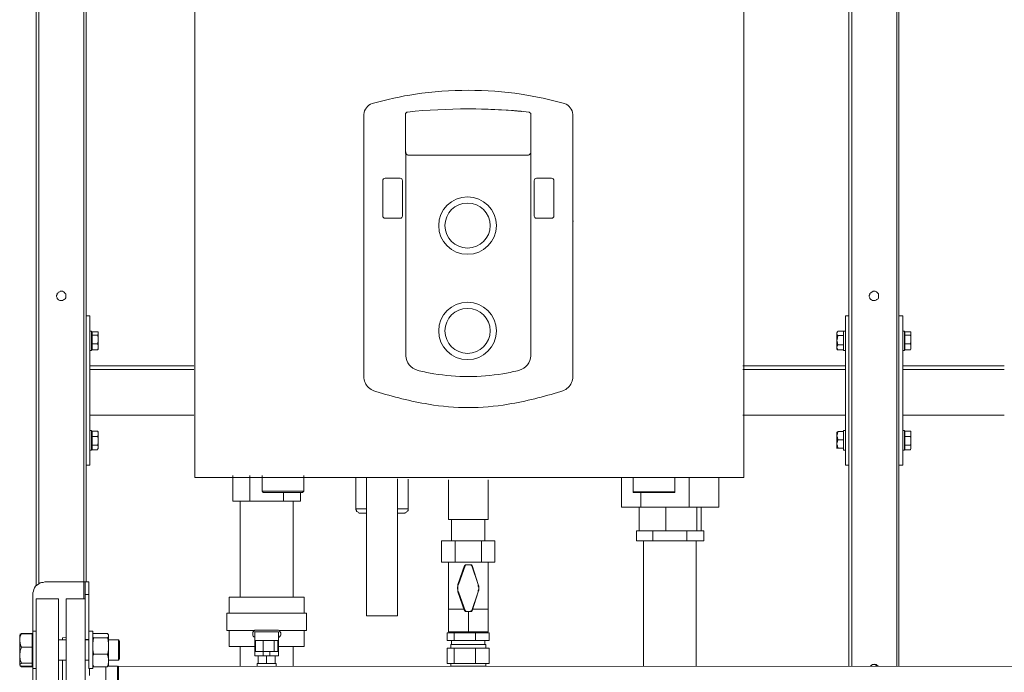
# Model space of a CAD drawing. Units: inches. Extents: x -638 to 8338, y -14 to 4710.
# Drawn here: x 875 to 1664, y 2050 to 2574 of the extents above; entities that cross this region are included whole.
import ezdxf

# ---------------------------------------------------------------- set-up
doc = ezdxf.new("R2010")
doc.units = ezdxf.units.IN
doc.header["$MEASUREMENT"] = 0
doc.layers.add('Livello 1', color=7, linetype='Continuous')
doc.layers.add('Prodotto', color=7, linetype='Continuous')

msp = doc.modelspace()

# ---------------------------------------------------------------- linework, layer by layer
at = {"layer": 'Livello 1', "color": 7, "lineweight": 18}
for points in [[(1277.06, 2500.05), (1276.95, 2500.07), (1276.85, 2500.07)], [(1184.31, 2467.51), (1184.31, 2411.91)], [(1284.52, 2411.92), (1284.52, 2466.44)], [(1150.7, 2411.92), (1150.71, 2455.65)], [(1318.11, 2411.92), (1318.1, 2455.65)], [(1287.2, 2416.08), (1287.2, 2444.52)], [(1289.08, 2446.34), (1301.12, 2446.34)], [(1303.01, 2444.52), (1303.01, 2416.06)], [(1150.7, 2411.92), (1150.69, 2286.57), (1150.7, 2286.02), (1150.86, 2284.76), (1151.16, 2283.52)], [(1301.13, 2414.26), (1289.08, 2414.26)], [(1317.65, 2283.52), (1318.1, 2286.02), (1318.12, 2286.55), (1318.11, 2349.23), (1318.1, 2411.91)], [(1318.86, 2411.92), (1318.1, 2411.92)], [(1157.45, 2276.28), (1158.04, 2276.07), (1158.61, 2275.85)], [(1158.61, 2275.85), (1159.45, 2275.58), (1160.28, 2275.32)], [(1311.36, 2276.28), (1310.77, 2276.07), (1310.19, 2275.85), (1309.37, 2275.57), (1308.53, 2275.32)]]:
    msp.add_lwpolyline(points, dxfattribs=at)
for points in [[(1191.95, 2513.84), (1180.26, 2512.14), (1168.7, 2509.64), (1157.36, 2506.31)], [(1234.4, 2517), (1220.2, 2517), (1206, 2515.95), (1191.95, 2513.87)], [(1276.85, 2513.87), (1262.8, 2515.96), (1248.61, 2517), (1234.4, 2517)], [(1311.45, 2506.31), (1300.11, 2509.64), (1288.56, 2512.13), (1276.84, 2513.84)], [(1276.85, 2500.08), (1262.75, 2501.42), (1248.58, 2502.1), (1234.4, 2502.11)], [(1181.61, 2444.52), (1181.61, 2445.54), (1180.77, 2446.32), (1179.73, 2446.34)], [(1289.08, 2446.34), (1288.04, 2446.34), (1287.2, 2445.52), (1287.2, 2444.51)], [(1303.01, 2444.52), (1303.01, 2445.54), (1302.16, 2446.34), (1301.12, 2446.34)], [(1287.2, 2416.08), (1287.2, 2415.08), (1288.04, 2414.25), (1289.08, 2414.25)], [(1301.13, 2414.26), (1302.16, 2414.26), (1303.01, 2415.06), (1303.01, 2416.08)], [(1151.16, 2283.52), (1152.11, 2280.34), (1154.41, 2277.71), (1157.45, 2276.28)], [(1311.36, 2276.28), (1314.42, 2277.7), (1316.71, 2280.33), (1317.65, 2283.52)], [(1160.28, 2275.32), (1174.08, 2270.86), (1188.19, 2267.4), (1202.52, 2265.01)], [(1266.3, 2265.01), (1280.62, 2267.41), (1294.74, 2270.86), (1308.54, 2275.32)]]:
    msp.add_open_spline(points, degree=3, dxfattribs=at)
for points, knots in [([(1150.71, 2455.65), (1150.71, 2455.65), (1150.71, 2497.68), (1150.71, 2497.68), (1150.82, 2501.63), (1153.49, 2505.09), (1157.37, 2506.3)], [0, 0, 0, 0, 1, 1, 1, 2, 2, 2, 2]), ([(1318.1, 2455.65), (1318.1, 2455.65), (1318.1, 2497.68), (1318.1, 2497.68), (1317.99, 2501.63), (1315.34, 2505.09), (1311.44, 2506.3)], [0, 0, 0, 0, 1, 1, 1, 2, 2, 2, 2]), ([(1282.83, 2499.57), (1250.54, 2502.86), (1217.97, 2502.86), (1185.68, 2499.57), (1185.68, 2499.57), (1185.2, 2499.45), (1185.2, 2499.45), (1185.2, 2499.45), (1184.08, 2498.24), (1184.08, 2498.24), (1184.08, 2498.24), (1184.03, 2497.85), (1184.03, 2497.85), (1184.03, 2497.85), (1184.03, 2466.75), (1184.03, 2466.75), (1184.03, 2466.75), (1184.06, 2466.44), (1184.06, 2466.44), (1184.06, 2466.44), (1185.29, 2465.11), (1185.29, 2465.11), (1185.29, 2465.11), (1185.88, 2465.04), (1185.88, 2465.04), (1185.88, 2465.04), (1282.63, 2465.04), (1282.63, 2465.04), (1282.63, 2465.04), (1283.22, 2465.11), (1283.22, 2465.11), (1283.22, 2465.11), (1284.44, 2466.44), (1284.44, 2466.44), (1284.44, 2466.44), (1284.48, 2466.75), (1284.48, 2466.75), (1284.48, 2466.75), (1284.48, 2497.85), (1284.48, 2497.85), (1284.48, 2497.85), (1284.43, 2498.24), (1284.43, 2498.24), (1284.43, 2498.24), (1283.31, 2499.45), (1283.31, 2499.45), (1283.31, 2499.45), (1282.83, 2499.57), (1282.83, 2499.57)], [0, 0, 0, 0, 1, 1, 1, 2, 2, 2, 3, 3, 3, 4, 4, 4, 5, 5, 5, 6, 6, 6, 7, 7, 7, 8, 8, 8, 9, 9, 9, 10, 10, 10, 11, 11, 11, 12, 12, 12, 13, 13, 13, 14, 14, 14, 15, 15, 15, 16, 16, 16, 16]), ([(1179.74, 2446.34), (1179.74, 2446.34), (1167.68, 2446.34), (1167.68, 2446.34), (1166.64, 2446.34), (1165.81, 2445.52), (1165.8, 2444.51), (1165.8, 2444.51), (1165.8, 2416.08), (1165.8, 2416.08)], [0, 0, 0, 0, 1, 1, 1, 2, 2, 2, 3, 3, 3, 3]), ([(1179.74, 2414.26), (1180.77, 2414.26), (1181.61, 2415.08), (1181.61, 2416.08), (1181.61, 2416.08), (1181.61, 2444.52), (1181.61, 2444.52)], [0, 0, 0, 0, 1, 1, 1, 2, 2, 2, 2]), ([(1256.89, 2408.42), (1256.89, 2421.13), (1246.54, 2431.47), (1233.75, 2431.47), (1220.99, 2431.47), (1210.63, 2421.13), (1210.63, 2408.42), (1210.63, 2395.67), (1220.99, 2385.35), (1233.75, 2385.35), (1246.54, 2385.35), (1256.89, 2395.67), (1256.89, 2408.42)], [0, 0, 0, 0, 1, 1, 1, 2, 2, 2, 3, 3, 3, 4, 4, 4, 4]), ([(1251.91, 2408.42), (1251.91, 2418.4), (1243.78, 2426.49), (1233.76, 2426.49), (1223.75, 2426.49), (1215.62, 2418.4), (1215.62, 2408.42), (1215.62, 2398.42), (1223.75, 2390.34), (1233.76, 2390.34), (1243.78, 2390.34), (1251.91, 2398.42), (1251.91, 2408.42)], [0, 0, 0, 0, 1, 1, 1, 2, 2, 2, 3, 3, 3, 4, 4, 4, 4]), ([(1165.8, 2416.08), (1165.81, 2415.06), (1166.64, 2414.25), (1167.69, 2414.25), (1167.69, 2414.25), (1179.73, 2414.25), (1179.73, 2414.25)], [0, 0, 0, 0, 1, 1, 1, 2, 2, 2, 2]), ([(1184.31, 2411.92), (1184.31, 2411.92), (1184.31, 2304.67), (1184.31, 2304.67), (1184.31, 2304.67), (1184.31, 2303.91), (1184.31, 2303.91), (1184.64, 2298.61), (1188.18, 2294.04), (1193.3, 2292.24)], [0, 0, 0, 0, 1, 1, 1, 2, 2, 2, 3, 3, 3, 3]), ([(1193.31, 2292.24), (1193.31, 2292.24), (1194.88, 2291.82), (1194.88, 2291.82), (1198.85, 2290.97), (1202.84, 2290.2), (1206.85, 2289.54), (1215.96, 2288.01), (1225.16, 2287.24), (1234.4, 2287.24), (1243.64, 2287.24), (1252.86, 2288.01), (1261.98, 2289.54), (1265.96, 2290.2), (1269.96, 2290.97), (1273.93, 2291.82), (1273.93, 2291.82), (1275.51, 2292.24), (1275.51, 2292.24), (1280.64, 2294.04), (1284.17, 2298.62), (1284.48, 2303.91), (1284.48, 2303.91), (1284.51, 2304.31), (1284.51, 2304.31), (1284.51, 2304.31), (1284.51, 2411.92), (1284.51, 2411.92)], [0, 0, 0, 0, 1, 1, 1, 2, 2, 2, 3, 3, 3, 4, 4, 4, 5, 5, 5, 6, 6, 6, 7, 7, 7, 8, 8, 8, 9, 9, 9, 9]), ([(1256.89, 2323.9), (1256.89, 2336.64), (1246.54, 2346.97), (1233.75, 2346.97), (1220.99, 2346.97), (1210.63, 2336.64), (1210.63, 2323.9), (1210.63, 2311.19), (1220.99, 2300.84), (1233.75, 2300.84), (1246.54, 2300.84), (1256.89, 2311.19), (1256.89, 2323.9)], [0, 0, 0, 0, 1, 1, 1, 2, 2, 2, 3, 3, 3, 4, 4, 4, 4]), ([(1251.91, 2323.9), (1251.91, 2333.89), (1243.78, 2341.98), (1233.76, 2341.98), (1223.75, 2341.98), (1215.62, 2333.89), (1215.62, 2323.9), (1215.62, 2313.92), (1223.75, 2305.83), (1233.76, 2305.83), (1243.78, 2305.83), (1251.91, 2313.92), (1251.91, 2323.9)], [0, 0, 0, 0, 1, 1, 1, 2, 2, 2, 3, 3, 3, 4, 4, 4, 4]), ([(1202.51, 2265.01), (1213.04, 2263.24), (1223.72, 2262.34), (1234.4, 2262.34), (1245.1, 2262.34), (1255.76, 2263.24), (1266.3, 2265.01)], [0, 0, 0, 0, 1, 1, 1, 2, 2, 2, 2])]:
    msp.add_open_spline(points, degree=3, knots=knots, dxfattribs=at)
at = {"layer": 'Livello 1', "color": 7, "lineweight": 0}
msp.add_open_spline([(1282.83, 2499.57), (1250.54, 2502.86), (1217.97, 2502.86), (1185.68, 2499.57), (1185.68, 2499.57), (1185.2, 2499.45), (1185.2, 2499.45), (1185.2, 2499.45), (1184.08, 2498.24), (1184.08, 2498.24), (1184.08, 2498.24), (1184.03, 2497.85), (1184.03, 2497.85), (1184.03, 2497.85), (1184.03, 2466.75), (1184.03, 2466.75), (1184.03, 2466.75), (1184.06, 2466.44), (1184.06, 2466.44), (1184.06, 2466.44), (1185.29, 2465.11), (1185.29, 2465.11), (1185.29, 2465.11), (1185.88, 2465.04), (1185.88, 2465.04), (1185.88, 2465.04), (1282.63, 2465.04), (1282.63, 2465.04), (1282.63, 2465.04), (1283.22, 2465.11), (1283.22, 2465.11), (1283.22, 2465.11), (1284.44, 2466.44), (1284.44, 2466.44), (1284.44, 2466.44), (1284.48, 2466.75), (1284.48, 2466.75), (1284.48, 2466.75), (1284.48, 2497.85), (1284.48, 2497.85), (1284.48, 2497.85), (1284.43, 2498.24), (1284.43, 2498.24), (1284.43, 2498.24), (1283.31, 2499.45), (1283.31, 2499.45)], degree=3, knots=[0, 0, 0, 0, 1, 1, 1, 2, 2, 2, 3, 3, 3, 4, 4, 4, 5, 5, 5, 6, 6, 6, 7, 7, 7, 8, 8, 8, 9, 9, 9, 10, 10, 10, 11, 11, 11, 12, 12, 12, 13, 13, 13, 14, 14, 14, 15, 15, 15, 15], dxfattribs=at)
at = {"layer": 'Prodotto', "color": 7, "lineweight": 13}
for p, q in [((926.13, 2122.49), (926.13, 3183.21)), ((927.85, 2122.49), (927.85, 3183.21)), ((1539.63, 2054.69), (1539.63, 3183.21)), ((1541.83, 2054.69), (1541.83, 3183.21)), ((1577.97, 2054.69), (1577.97, 3183.21)), ((1579.71, 2054.69), (1579.71, 3183.21)), ((890.03, 2121.15), (890.03, 3094.8)), ((887.82, 2119.38), (887.82, 3082.9)), ((905.41, 2354.43), (904.54, 2354)), ((904.54, 2354), (904.54, 2353.13)), ((905.85, 2354.88), (905.41, 2354.43)), ((906.74, 2355.36), (905.85, 2354.88)), ((907.16, 2355.77), (906.74, 2355.36)), ((908.93, 2355.77), (907.16, 2355.77)), ((909.82, 2355.36), (908.93, 2355.77)), ((910.23, 2354.88), (909.82, 2355.36)), ((911.14, 2354), (910.23, 2354.88)), ((911.56, 2353.55), (911.14, 2354)), ((911.56, 2351.81), (911.56, 2353.55)), ((1557.21, 2354.43), (1556.38, 2354)), ((1556.38, 2354), (1556.38, 2353.13)), ((1557.63, 2354.88), (1557.21, 2354.43)), ((1558.54, 2355.36), (1557.63, 2354.88)), ((1558.98, 2355.77), (1558.54, 2355.36)), ((1560.72, 2355.77), (1558.98, 2355.77)), ((1561.62, 2355.36), (1560.72, 2355.77)), ((1562.06, 2354.88), (1561.62, 2355.36)), ((1562.95, 2354), (1562.06, 2354.88)), ((1563.38, 2353.55), (1562.95, 2354)), ((1563.38, 2351.81), (1563.38, 2353.55)), ((904.54, 2353.13), (904.09, 2352.22)), ((904.09, 2352.22), (904.09, 2351.36)), ((904.09, 2351.36), (904.54, 2350.47)), ((904.54, 2350.47), (904.54, 2350)), ((904.54, 2350), (905.41, 2349.17)), ((905.41, 2349.17), (905.85, 2348.72)), ((905.85, 2348.72), (906.74, 2348.3)), ((906.74, 2348.3), (908.93, 2348.3)), ((908.93, 2348.3), (909.82, 2348.72)), ((909.82, 2348.72), (910.23, 2349.17)), ((910.23, 2349.17), (911.14, 2349.57)), ((911.14, 2349.57), (911.56, 2350.47)), ((911.56, 2350.47), (911.56, 2351.81)), ((1556.38, 2353.13), (1555.92, 2352.22)), ((1555.92, 2352.22), (1555.92, 2351.36)), ((1555.92, 2351.36), (1556.38, 2350.47)), ((1556.38, 2350.47), (1556.38, 2350)), ((1556.38, 2350), (1557.21, 2349.17)), ((1557.21, 2349.17), (1557.63, 2348.72)), ((1557.63, 2348.72), (1558.54, 2348.3)), ((1558.54, 2348.3), (1560.72, 2348.3)), ((1560.72, 2348.3), (1561.62, 2348.72)), ((1561.62, 2348.72), (1562.06, 2349.17)), ((1562.06, 2349.17), (1562.95, 2349.57)), ((1562.95, 2349.57), (1563.38, 2350.47)), ((1563.38, 2350.47), (1563.38, 2351.81)), ((930.95, 2335.97), (927.85, 2335.97)), ((930.95, 2335.97), (930.95, 2295.89)), ((1539.63, 2335.97), (1536.99, 2335.97)), ((1536.99, 2335.97), (1536.99, 2295.89)), ((1582.81, 2335.97), (1579.71, 2335.97)), ((1582.81, 2335.97), (1582.81, 2295.89)), ((932.26, 2323.61), (930.95, 2323.61)), ((932.26, 2314.35), (932.26, 2323.61)), ((932.69, 2322.29), (932.26, 2322.29)), ((932.69, 2323.2), (932.69, 2321.86)), ((937.09, 2323.2), (932.69, 2323.2)), ((932.69, 2321.86), (932.69, 2320.56)), ((937.56, 2323.2), (937.09, 2323.2)), ((937.56, 2321.86), (937.56, 2323.2)), ((937.56, 2322.29), (937.56, 2322.75)), ((937.56, 2322.29), (937.56, 2321.86)), ((937.56, 2321.41), (937.56, 2321.86)), ((937.56, 2321.86), (937.56, 2316.99)), ((1530.39, 2323.2), (1529.95, 2322.29)), ((1530.39, 2322.75), (1529.95, 2321.86)), ((1529.95, 2321.86), (1529.95, 2322.29)), ((1529.95, 2321.86), (1529.95, 2321.41)), ((1529.95, 2316.13), (1529.95, 2321.86)), ((1530.82, 2323.61), (1530.39, 2322.75)), ((1530.82, 2323.61), (1535.23, 2323.61)), ((1536.99, 2323.61), (1535.23, 2323.61)), ((1535.23, 2313.96), (1535.23, 2323.61)), ((1535.23, 2321.86), (1535.23, 2323.61)), ((1535.23, 2322.29), (1535.23, 2322.29)), ((1535.23, 2320.09), (1535.23, 2321.86)), ((1584.11, 2323.61), (1582.81, 2323.61)), ((1584.11, 2314.35), (1584.11, 2323.61)), ((1584.53, 2322.29), (1584.11, 2322.29)), ((1584.53, 2323.2), (1584.53, 2321.86)), ((1588.97, 2323.2), (1584.53, 2323.2)), ((1584.53, 2321.86), (1584.53, 2320.56)), ((1589.4, 2323.2), (1588.97, 2323.2)), ((1589.4, 2321.86), (1589.4, 2323.2)), ((1589.4, 2322.29), (1589.4, 2322.75)), ((1589.4, 2322.29), (1589.4, 2321.86)), ((1589.4, 2321.41), (1589.4, 2321.86)), ((1589.4, 2321.86), (1589.4, 2316.99)), ((932.26, 2308.22), (932.26, 2314.35)), ((932.69, 2320.56), (932.69, 2316.99)), ((937.09, 2320.56), (932.69, 2320.56)), ((932.69, 2316.99), (932.69, 2313.51)), ((937.09, 2320.56), (937.56, 2321.41)), ((937.56, 2318.77), (937.09, 2320.56)), ((937.09, 2313.51), (937.56, 2315.26)), ((937.56, 2316.99), (937.56, 2318.77)), ((937.56, 2315.26), (937.56, 2316.99)), ((937.56, 2316.99), (937.56, 2310.86)), ((1529.95, 2321.41), (1530.39, 2320.56)), ((1530.39, 2317.92), (1529.95, 2316.13)), ((1529.95, 2316.13), (1529.95, 2316.13)), ((1529.95, 2316.13), (1530.39, 2314.35)), ((1529.95, 2310.39), (1529.95, 2316.13)), ((1530.39, 2320.56), (1530.82, 2320.09)), ((1530.82, 2320.09), (1530.39, 2317.92)), ((1530.39, 2314.35), (1530.82, 2312.64)), ((1530.82, 2320.09), (1535.23, 2320.09)), ((1535.23, 2316.13), (1535.23, 2320.09)), ((1535.23, 2312.64), (1535.23, 2316.13)), ((1535.23, 2308.22), (1535.23, 2313.96)), ((1584.11, 2308.22), (1584.11, 2314.35)), ((1584.53, 2320.56), (1584.53, 2316.99)), ((1588.97, 2320.56), (1584.53, 2320.56)), ((1584.53, 2316.99), (1584.53, 2313.51)), ((1588.97, 2320.56), (1589.4, 2321.41)), ((1589.4, 2318.77), (1588.97, 2320.56)), ((1588.97, 2313.51), (1589.4, 2315.26)), ((1589.4, 2316.99), (1589.4, 2318.77)), ((1589.4, 2315.26), (1589.4, 2316.99)), ((1589.4, 2316.99), (1589.4, 2310.86)), ((930.95, 2308.22), (932.26, 2308.22)), ((932.26, 2309.53), (932.69, 2309.53)), ((937.09, 2313.51), (932.69, 2313.51)), ((932.69, 2313.51), (932.69, 2310.86)), ((932.69, 2310.86), (932.69, 2308.68)), ((937.09, 2308.68), (932.69, 2308.68)), ((937.56, 2312.18), (937.09, 2313.51)), ((937.09, 2308.68), (937.56, 2309.53)), ((937.56, 2309.09), (937.09, 2308.68)), ((937.56, 2310.86), (937.56, 2312.18)), ((937.56, 2309.53), (937.56, 2310.86)), ((937.56, 2310.86), (937.56, 2309.53)), ((937.56, 2309.09), (937.56, 2309.53)), ((1530.39, 2312.18), (1529.95, 2311.26)), ((1529.95, 2311.26), (1529.95, 2310.39)), ((1529.95, 2310.39), (1529.95, 2309.94)), ((1529.95, 2309.53), (1529.95, 2310.39)), ((1529.95, 2309.94), (1530.39, 2309.09)), ((1529.95, 2309.53), (1530.39, 2308.68)), ((1530.82, 2312.64), (1530.39, 2312.18)), ((1530.39, 2309.09), (1530.82, 2308.68)), ((1530.82, 2308.68), (1530.39, 2308.68)), ((1530.82, 2312.64), (1535.23, 2312.64)), ((1530.82, 2308.68), (1535.23, 2308.68)), ((1535.23, 2310.39), (1535.23, 2312.64)), ((1535.23, 2308.68), (1535.23, 2310.39)), ((1535.23, 2309.53), (1535.23, 2309.53)), ((1535.23, 2308.22), (1536.99, 2308.22)), ((1582.81, 2308.22), (1584.11, 2308.22)), ((1584.11, 2309.53), (1584.53, 2309.53)), ((1588.97, 2313.51), (1584.53, 2313.51)), ((1584.53, 2313.51), (1584.53, 2310.86)), ((1584.53, 2310.86), (1584.53, 2308.68)), ((1588.97, 2308.68), (1584.53, 2308.68)), ((1589.4, 2312.18), (1588.97, 2313.51)), ((1588.97, 2308.68), (1589.4, 2309.53)), ((1589.4, 2309.09), (1588.97, 2308.68)), ((1589.4, 2310.86), (1589.4, 2312.18)), ((1589.4, 2309.53), (1589.4, 2310.86)), ((1589.4, 2310.86), (1589.4, 2309.53)), ((1589.4, 2309.09), (1589.4, 2309.53)), ((1014.33, 2295.89), (930.95, 2295.89)), ((930.95, 2295.89), (930.95, 2292.78)), ((930.95, 2292.78), (930.95, 2256.25)), ((1014.33, 2292.78), (930.95, 2292.78)), ((1536.99, 2295.89), (1454.61, 2295.89)), ((1536.99, 2292.78), (1454.61, 2292.78)), ((1536.99, 2295.89), (1536.99, 2292.78)), ((1536.99, 2292.78), (1536.99, 2256.25)), ((1664.17, 2295.89), (1582.81, 2295.89)), ((1582.81, 2295.89), (1582.81, 2292.78)), ((1582.81, 2292.78), (1582.81, 2256.25)), ((1664.17, 2292.78), (1582.81, 2292.78)), ((930.95, 2256.25), (930.95, 2216.24)), ((1014.33, 2256.25), (930.95, 2256.25)), ((1536.99, 2256.25), (1454.61, 2256.25)), ((1536.99, 2256.25), (1536.99, 2216.24)), ((1582.81, 2256.25), (1582.81, 2216.24)), ((1664.17, 2256.25), (1582.81, 2256.25)), ((932.26, 2243.95), (930.95, 2243.95)), ((932.26, 2243.95), (932.26, 2228.11)), ((932.69, 2242.61), (932.26, 2242.61)), ((932.69, 2243.52), (932.69, 2241.33)), ((937.09, 2243.52), (932.69, 2243.52)), ((937.56, 2242.61), (937.09, 2243.52)), ((937.56, 2243.08), (937.09, 2243.52)), ((937.09, 2243.52), (937.09, 2243.52)), ((937.56, 2241.33), (937.56, 2243.08)), ((937.56, 2242.61), (937.56, 2241.33)), ((1529.95, 2242.61), (1529.95, 2242.61)), ((1529.95, 2242.61), (1530.39, 2242.61)), ((1529.95, 2239.56), (1529.95, 2242.61)), ((1530.82, 2243.08), (1530.39, 2241.33)), ((1530.39, 2242.61), (1530.82, 2243.08)), ((1530.82, 2243.08), (1535.23, 2243.08)), ((1536.99, 2243.95), (1535.23, 2243.95)), ((1535.23, 2243.95), (1535.23, 2228.11)), ((1535.23, 2239.56), (1535.23, 2243.08)), ((1535.23, 2242.61), (1535.23, 2242.61)), ((1584.11, 2243.95), (1582.81, 2243.95)), ((1584.11, 2243.95), (1584.11, 2228.11)), ((1584.53, 2242.61), (1584.11, 2242.61)), ((1584.53, 2243.52), (1584.53, 2241.33)), ((1588.97, 2243.52), (1584.53, 2243.52)), ((1589.4, 2242.61), (1588.97, 2243.52)), ((1589.4, 2243.08), (1588.97, 2243.52)), ((1588.97, 2243.52), (1588.97, 2243.52)), ((1589.4, 2241.33), (1589.4, 2243.08)), ((1589.4, 2242.61), (1589.4, 2241.33)), ((932.69, 2241.33), (932.69, 2239.1)), ((932.69, 2239.1), (932.69, 2235.58)), ((937.09, 2239.1), (932.69, 2239.1)), ((932.69, 2235.58), (932.69, 2232.05)), ((937.09, 2239.1), (937.56, 2239.97)), ((937.56, 2237.78), (937.09, 2239.1)), ((937.56, 2239.97), (937.56, 2241.33)), ((937.56, 2241.33), (937.56, 2235.58)), ((937.56, 2235.58), (937.56, 2237.78)), ((937.56, 2233.8), (937.56, 2235.58)), ((937.56, 2235.58), (937.56, 2230.31)), ((1530.39, 2241.33), (1529.95, 2239.56)), ((1529.95, 2233.37), (1529.95, 2239.56)), ((1529.95, 2239.56), (1529.95, 2239.56)), ((1529.95, 2239.56), (1530.39, 2238.24)), ((1530.39, 2235.14), (1529.95, 2233.37)), ((1530.39, 2238.24), (1530.82, 2236.44)), ((1530.82, 2236.44), (1530.39, 2235.14)), ((1530.82, 2236.44), (1535.23, 2236.44)), ((1535.23, 2236.44), (1535.23, 2239.56)), ((1535.23, 2233.37), (1535.23, 2236.44)), ((1584.53, 2241.33), (1584.53, 2239.1)), ((1584.53, 2239.1), (1584.53, 2235.58)), ((1588.97, 2239.1), (1584.53, 2239.1)), ((1584.53, 2235.58), (1584.53, 2232.05)), ((1588.97, 2239.1), (1589.4, 2239.97)), ((1589.4, 2237.78), (1588.97, 2239.1)), ((1589.4, 2239.97), (1589.4, 2241.33)), ((1589.4, 2241.33), (1589.4, 2235.58)), ((1589.4, 2235.58), (1589.4, 2237.78)), ((1589.4, 2233.8), (1589.4, 2235.58)), ((1589.4, 2235.58), (1589.4, 2230.31)), ((930.95, 2228.11), (932.26, 2228.11)), ((932.26, 2229.41), (932.69, 2229.41)), ((937.09, 2232.05), (932.69, 2232.05)), ((932.69, 2232.05), (932.69, 2230.31)), ((932.69, 2230.31), (932.69, 2228.54)), ((937.09, 2228.54), (932.69, 2228.54)), ((937.09, 2232.05), (937.56, 2233.8)), ((937.56, 2231.18), (937.09, 2232.05)), ((937.09, 2228.98), (937.56, 2229.41)), ((937.09, 2228.54), (937.56, 2229.41)), ((937.56, 2230.31), (937.56, 2231.18)), ((937.56, 2229.41), (937.56, 2230.31)), ((937.56, 2230.31), (937.56, 2229.41)), ((1529.95, 2233.37), (1529.95, 2232.97)), ((1529.95, 2229.41), (1529.95, 2233.37)), ((1529.95, 2232.97), (1530.39, 2231.6)), ((1530.82, 2229.86), (1529.95, 2229.86)), ((1529.95, 2229.86), (1529.95, 2229.41)), ((1529.95, 2229.41), (1529.95, 2229.41)), ((1529.95, 2229.41), (1529.95, 2229.41)), ((1530.39, 2231.6), (1530.82, 2229.86)), ((1530.82, 2229.86), (1535.23, 2229.86)), ((1535.23, 2229.86), (1535.23, 2233.37)), ((1535.23, 2229.41), (1535.23, 2229.86)), ((1535.23, 2229.41), (1535.23, 2229.41)), ((1535.23, 2229.41), (1535.23, 2229.41)), ((1535.23, 2228.11), (1536.99, 2228.11)), ((1582.81, 2228.11), (1584.11, 2228.11)), ((1584.11, 2229.41), (1584.53, 2229.41)), ((1588.97, 2232.05), (1584.53, 2232.05)), ((1584.53, 2232.05), (1584.53, 2230.31)), ((1584.53, 2230.31), (1584.53, 2228.54)), ((1588.97, 2228.54), (1584.53, 2228.54)), ((1588.97, 2232.05), (1589.4, 2233.8)), ((1589.4, 2231.18), (1588.97, 2232.05)), ((1588.97, 2228.98), (1589.4, 2229.41)), ((1588.97, 2228.54), (1589.4, 2229.41)), ((1589.4, 2230.31), (1589.4, 2231.18)), ((1589.4, 2229.41), (1589.4, 2230.31)), ((1589.4, 2230.31), (1589.4, 2229.41)), ((930.95, 2216.24), (927.85, 2216.24)), ((1539.63, 2216.24), (1536.99, 2216.24)), ((1582.81, 2216.24), (1579.71, 2216.24)), ((1045.64, 2187.14), (1045.64, 2207.87)), ((1059.29, 2187.14), (1059.29, 2207.87)), ((1068.98, 2207.87), (1068.98, 2195.12)), ((1102.41, 2195.12), (1102.41, 2207.87)), ((1144.23, 2206.51), (1144.23, 2181.02)), ((1152.61, 2206.1), (1152.61, 2095.18)), ((1177.68, 2095.18), (1177.68, 2205.23)), ((1186.04, 2181.02), (1186.04, 2204.78)), ((1218.6, 2204.36), (1218.6, 2172.62)), ((1250.3, 2172.62), (1250.3, 2204.36)), ((1357.29, 2182.33), (1357.29, 2205.83)), ((1366.51, 2206.29), (1366.51, 2194.65)), ((1399.96, 2194.65), (1399.96, 2206.29)), ((1411.41, 2182.33), (1411.41, 2205.83)), ((1435.17, 2182.33), (1435.17, 2205.83)), ((1068.98, 2195.12), (1069.81, 2194.22)), ((1068.98, 2195.12), (1088.78, 2195.12)), ((1088.32, 2194.22), (1069.81, 2194.22)), ((1086.1, 2187.14), (1086.1, 2194.22)), ((1101.53, 2194.22), (1088.32, 2194.22)), ((1088.78, 2195.12), (1102.41, 2195.12)), ((1099.75, 2187.14), (1099.75, 2194.22)), ((1101.53, 2194.22), (1102.41, 2195.12)), ((1366.51, 2194.65), (1366.51, 2194.22)), ((1366.51, 2194.65), (1399.96, 2194.65)), ((1366.51, 2194.22), (1366.95, 2194.22)), ((1399.53, 2194.22), (1366.95, 2194.22)), ((1372.67, 2182.33), (1372.67, 2194.22)), ((1399.53, 2194.22), (1399.96, 2194.22)), ((1399.96, 2194.22), (1399.96, 2194.65)), ((1045.64, 2187.14), (1059.29, 2187.14)), ((1051.34, 2187.14), (1051.34, 2110.12)), ((1059.29, 2187.14), (1086.1, 2187.14)), ((1086.1, 2187.14), (1099.75, 2187.14)), ((1094.04, 2110.12), (1094.04, 2187.14)), ((1144.23, 2181.02), (1144.23, 2180.58)), ((1144.23, 2181.02), (1152.61, 2181.02)), ((1144.23, 2180.58), (1144.69, 2179.71)), ((1144.69, 2179.71), (1144.69, 2179.26)), ((1177.68, 2181.02), (1186.04, 2181.02)), ((1185.6, 2179.26), (1186.04, 2179.71)), ((1186.04, 2179.71), (1186.04, 2181.02)), ((1372.67, 2182.33), (1357.29, 2182.33)), ((1371.37, 2163.4), (1371.37, 2182.33)), ((1411.41, 2182.33), (1372.67, 2182.33)), ((1392.92, 2163.4), (1392.92, 2182.33)), ((1435.17, 2182.33), (1411.41, 2182.33)), ((1417.56, 2163.4), (1417.56, 2182.33)), ((1421.09, 2163.4), (1421.09, 2182.33)), ((1144.69, 2179.26), (1145.11, 2178.81)), ((1145.11, 2178.81), (1146, 2178.37)), ((1146, 2178.37), (1146.42, 2177.94)), ((1146.42, 2177.94), (1146.87, 2177.54)), ((1146.87, 2177.54), (1147.76, 2177.54)), ((1152.61, 2177.54), (1147.76, 2177.54)), ((1182.54, 2177.54), (1177.68, 2177.54)), ((1182.54, 2177.54), (1183.4, 2177.54)), ((1183.4, 2177.54), (1183.84, 2177.94)), ((1183.84, 2177.94), (1184.74, 2178.37)), ((1184.74, 2178.37), (1185.18, 2178.81)), ((1185.18, 2178.81), (1185.6, 2179.26)), ((1250.3, 2172.62), (1218.6, 2172.62)), ((1220.82, 2172.62), (1220.82, 2155.46)), ((1247.65, 2155.46), (1247.65, 2172.62)), ((1369.15, 2163.4), (1369.15, 2155.46)), ((1369.15, 2163.4), (1371.37, 2163.4)), ((1377.95, 2163.4), (1371.37, 2163.4)), ((1377.95, 2163.4), (1382.36, 2163.4)), ((1382.36, 2163.4), (1382.36, 2155.46)), ((1382.36, 2163.4), (1388.1, 2163.4)), ((1392.92, 2163.4), (1388.1, 2163.4)), ((1400.83, 2163.4), (1392.92, 2163.4)), ((1400.83, 2163.4), (1409.65, 2163.4)), ((1409.65, 2163.4), (1409.65, 2155.46)), ((1409.65, 2163.4), (1412.27, 2163.4)), ((1417.56, 2163.4), (1412.27, 2163.4)), ((1418.88, 2163.4), (1417.56, 2163.4)), ((1418.88, 2163.4), (1423.3, 2163.4)), ((1423.3, 2163.4), (1423.3, 2155.46)), ((1212.88, 2155.46), (1212.88, 2138.3)), ((1212.88, 2155.46), (1223.88, 2155.46)), ((1223.88, 2155.46), (1223.88, 2138.3)), ((1223.88, 2155.46), (1245.04, 2155.46)), ((1245.04, 2155.46), (1245.04, 2138.3)), ((1245.04, 2155.46), (1255.6, 2155.46)), ((1255.6, 2155.46), (1255.6, 2138.3)), ((1369.15, 2155.46), (1382.36, 2155.46)), ((1374.89, 2155.46), (1374.89, 2054.69)), ((1382.36, 2155.46), (1409.65, 2155.46)), ((1409.65, 2155.46), (1423.3, 2155.46)), ((1417.12, 2054.69), (1417.12, 2155.46)), ((1212.88, 2138.3), (1223.88, 2138.3)), ((1218.6, 2138.3), (1218.6, 2100.46)), ((1223.88, 2138.3), (1245.04, 2138.3)), ((1231.38, 2135.64), (1226.1, 2120.25)), ((1231.83, 2135.2), (1226.52, 2120.25)), ((1231.83, 2135.2), (1231.38, 2135.64)), ((1231.83, 2135.64), (1231.38, 2135.64)), ((1232.25, 2136.09), (1231.83, 2136.09)), ((1231.83, 2136.09), (1231.83, 2135.64)), ((1232.25, 2135.64), (1231.83, 2135.64)), ((1231.83, 2135.64), (1231.83, 2135.2)), ((1232.25, 2136.09), (1232.25, 2135.64)), ((1236.64, 2136.09), (1232.25, 2136.09)), ((1232.25, 2136.09), (1232.25, 2136.09)), ((1236.64, 2136.09), (1232.25, 2136.09)), ((1236.64, 2135.64), (1236.64, 2136.09)), ((1236.64, 2136.09), (1236.64, 2136.09)), ((1237.09, 2136.09), (1236.64, 2136.09)), ((1237.09, 2135.64), (1236.64, 2135.64)), ((1237.09, 2135.64), (1237.09, 2136.09)), ((1237.09, 2135.2), (1237.09, 2135.64)), ((1237.09, 2135.2), (1237.55, 2135.64)), ((1237.55, 2135.64), (1237.09, 2135.64)), ((1242.39, 2120.25), (1237.09, 2135.2)), ((1242.39, 2120.25), (1237.55, 2135.64)), ((1245.04, 2138.3), (1255.6, 2138.3)), ((1250.3, 2100.46), (1250.3, 2138.3)), ((886.06, 2116.27), (885.59, 2114.99)), ((886.52, 2117.61), (886.06, 2116.27)), ((887.38, 2118.95), (886.52, 2117.61)), ((888.24, 2119.83), (887.38, 2118.95)), ((889.57, 2120.7), (888.24, 2119.83)), ((890.91, 2121.61), (889.57, 2120.7)), ((892.19, 2122.02), (890.91, 2121.61)), ((893.53, 2122.02), (892.19, 2122.02)), ((894.88, 2122.49), (893.53, 2122.02)), ((894.88, 2122.49), (926.13, 2122.49)), ((926.99, 2122.49), (926.13, 2122.49)), ((926.13, 2122.49), (926.13, 2108.84)), ((926.99, 2122.49), (930.06, 2122.49)), ((926.99, 2122.49), (926.99, 2112.35)), ((930.06, 2122.49), (930.06, 2112.35)), ((1226.1, 2118.95), (1225.66, 2118.08)), ((1225.66, 2118.08), (1225.66, 2116.72)), ((1225.66, 2116.72), (1226.1, 2115.83)), ((1226.52, 2120.25), (1226.1, 2119.38)), ((1226.52, 2120.25), (1226.1, 2120.25)), ((1226.1, 2120.25), (1226.1, 2118.95)), ((1226.1, 2119.38), (1226.1, 2115.42)), ((1242.39, 2118.95), (1242.39, 2120.25)), ((1242.39, 2120.25), (1242.39, 2120.25)), ((1242.82, 2119.38), (1242.39, 2120.25)), ((1242.82, 2118.08), (1242.39, 2118.95)), ((1242.39, 2115.83), (1242.82, 2116.72)), ((1242.82, 2115.42), (1242.82, 2119.38)), ((1242.82, 2116.72), (1242.82, 2118.08)), ((885.59, 2114.99), (885.16, 2113.67)), ((885.16, 2113.67), (885.16, 2112.35)), ((885.16, 2082.85), (885.16, 2112.35)), ((905.85, 2108.84), (887.82, 2108.84)), ((887.82, 2081.94), (887.82, 2108.84)), ((905.85, 2081.94), (905.85, 2108.84)), ((926.99, 2108.84), (912, 2108.84)), ((912, 2108.84), (912, 2081.94)), ((926.99, 2112.35), (930.06, 2112.35)), ((926.99, 2112.35), (926.99, 2108.84)), ((926.99, 2108.84), (926.99, 2081.94)), ((930.06, 2112.35), (930.06, 2082.85)), ((1042.56, 2110.12), (1042.56, 2097.35)), ((1042.56, 2110.12), (1102.85, 2110.12)), ((1102.85, 2110.12), (1102.85, 2097.35)), ((1226.1, 2115.83), (1226.1, 2114.53)), ((1226.1, 2115.42), (1226.52, 2114.53)), ((1226.52, 2114.53), (1226.1, 2114.53)), ((1226.1, 2114.53), (1231.38, 2099.14)), ((1226.52, 2114.53), (1231.83, 2099.58)), ((1237.09, 2099.58), (1242.39, 2114.53)), ((1237.55, 2099.14), (1242.39, 2114.53)), ((1242.39, 2114.53), (1242.39, 2115.83)), ((1242.39, 2114.53), (1242.82, 2115.42)), ((1242.39, 2114.53), (1242.39, 2114.53)), ((1218.6, 2100.46), (1218.6, 2082.42)), ((1226.52, 2100.46), (1218.6, 2100.46)), ((1230.92, 2100.46), (1226.52, 2100.46)), ((1242.39, 2100.46), (1237.55, 2100.46)), ((1250.3, 2100.46), (1242.39, 2100.46)), ((1250.3, 2100.46), (1250.3, 2082.42)), ((1040.79, 2097.35), (1040.79, 2083.28)), ((1104.61, 2097.35), (1040.79, 2097.35)), ((1104.61, 2083.28), (1104.61, 2097.35)), ((1152.61, 2095.18), (1177.68, 2095.18)), ((1231.83, 2099.58), (1231.38, 2099.14)), ((1231.38, 2099.14), (1231.83, 2099.14)), ((1231.83, 2099.58), (1231.83, 2099.14)), ((1231.83, 2099.14), (1232.25, 2099.14)), ((1231.83, 2099.14), (1231.83, 2098.69)), ((1231.83, 2098.69), (1232.25, 2098.69)), ((1232.25, 2099.14), (1232.69, 2098.69)), ((1232.25, 2099.14), (1232.25, 2098.69)), ((1232.25, 2098.69), (1236.64, 2098.69)), ((1232.69, 2098.69), (1235.77, 2098.69)), ((1234.47, 2098.69), (1234.47, 2082.42)), ((1235.77, 2098.69), (1236.64, 2099.14)), ((1236.64, 2099.14), (1237.09, 2099.14)), ((1236.64, 2099.14), (1236.64, 2098.69)), ((1236.64, 2098.69), (1237.09, 2098.69)), ((1237.09, 2099.14), (1237.09, 2099.58)), ((1237.09, 2099.58), (1237.55, 2099.14)), ((1237.09, 2098.69), (1237.09, 2099.14)), ((1237.09, 2099.14), (1237.55, 2099.14)), ((875.03, 2079.74), (874.6, 2079.74)), ((874.6, 2075.34), (874.6, 2079.74)), ((875.03, 2078.89), (874.6, 2076.68)), ((875.94, 2081.06), (875.03, 2080.21)), ((875.03, 2080.66), (875.03, 2079.74)), ((875.94, 2080.66), (875.03, 2078.89)), ((875.03, 2080.21), (875.94, 2080.66)), ((875.03, 2079.74), (875.03, 2080.21)), ((875.94, 2081.06), (884.73, 2081.06)), ((875.94, 2080.66), (884.73, 2080.66)), ((884.73, 2080.66), (884.73, 2081.06)), ((884.73, 2075.34), (884.73, 2080.66)), ((885.16, 2079.74), (884.73, 2079.74)), ((887.82, 2082.85), (885.16, 2082.85)), ((885.16, 2082.85), (885.16, 2081.53)), ((885.16, 2081.53), (885.16, 2052.92)), ((887.82, 1924.39), (887.82, 2081.94)), ((905.85, 1924.39), (905.85, 2081.94)), ((912, 2077.96), (908.93, 2077.55)), ((908.93, 2077.55), (908.93, 2075.78)), ((912, 2081.94), (912, 1924.39)), ((926.99, 2081.94), (926.99, 2039.3)), ((933.13, 2082.85), (930.06, 2082.85)), ((930.06, 2052.92), (930.06, 2082.85)), ((933.13, 2052.92), (933.13, 2082.85)), ((933.58, 2081.06), (933.13, 2080.21)), ((933.13, 2080.21), (933.13, 2079.74)), ((933.13, 2080.21), (933.13, 2079.74)), ((933.13, 2078.89), (933.13, 2077.96)), ((933.13, 2077.96), (934.03, 2077.55)), ((934.03, 2081.06), (933.58, 2081.06)), ((934.03, 2077.55), (933.58, 2075.78)), ((945.01, 2081.06), (934.03, 2081.06)), ((945.01, 2081.06), (934.03, 2081.06)), ((945.01, 2077.55), (934.03, 2077.55)), ((945.01, 2081.06), (945.01, 2081.06)), ((945.01, 2081.06), (945.45, 2080.21)), ((945.45, 2077.96), (945.01, 2077.55)), ((945.01, 2077.55), (945.45, 2075.78)), ((945.45, 2080.21), (945.9, 2079.74)), ((945.9, 2078.89), (945.45, 2077.96)), ((945.9, 2079.74), (945.9, 2080.21)), ((945.9, 2079.74), (945.9, 2078.89)), ((945.9, 2079.74), (945.9, 2079.74)), ((945.9, 2078.89), (945.9, 2078.89)), ((945.9, 2078.89), (945.9, 2072.27)), ((1062.81, 2083.28), (1040.79, 2083.28)), ((1042.56, 2083.28), (1042.56, 2070.51)), ((1061.92, 2082.42), (1061.47, 2081.94)), ((1061.47, 2081.94), (1061.47, 2081.06)), ((1061.47, 2080.21), (1061.47, 2081.06)), ((1061.47, 2080.21), (1061.47, 2079.34)), ((1061.47, 2079.34), (1061.92, 2078.89)), ((1062.36, 2082.85), (1061.92, 2082.42)), ((1061.92, 2078.89), (1062.36, 2078.44)), ((1062.81, 2083.28), (1062.36, 2082.85)), ((1062.36, 2078.44), (1062.81, 2077.96)), ((1063.25, 2083.72), (1062.81, 2083.28)), ((1062.81, 2077.96), (1063.25, 2077.55)), ((1064.57, 2083.72), (1063.25, 2083.72)), ((1063.25, 2082.42), (1082.16, 2082.42)), ((1063.25, 2066.53), (1063.25, 2082.42)), ((1064.57, 2083.72), (1080.84, 2083.72)), ((1082.16, 2083.72), (1080.84, 2083.72)), ((1082.62, 2083.28), (1082.16, 2083.72)), ((1082.16, 2066.53), (1082.16, 2082.42)), ((1082.16, 2077.96), (1082.62, 2077.96)), ((1104.61, 2083.28), (1082.62, 2083.28)), ((1083.06, 2082.85), (1082.62, 2083.28)), ((1082.62, 2077.96), (1083.06, 2078.44)), ((1083.48, 2082.42), (1083.06, 2082.85)), ((1083.06, 2078.44), (1083.48, 2078.89)), ((1083.48, 2081.94), (1083.48, 2082.42)), ((1083.92, 2081.53), (1083.48, 2081.94)), ((1083.48, 2079.34), (1083.92, 2079.74)), ((1083.48, 2078.89), (1083.48, 2079.34)), ((1083.92, 2081.06), (1083.92, 2081.53)), ((1083.92, 2081.06), (1083.92, 2080.21)), ((1083.92, 2079.74), (1083.92, 2080.21)), ((1102.85, 2083.28), (1102.85, 2070.51)), ((1217.3, 2075.34), (1217.3, 2081.53)), ((1217.3, 2081.53), (1223.02, 2081.53)), ((1234.47, 2082.42), (1218.6, 2082.42)), ((1220.82, 2082.42), (1220.82, 2081.53)), ((1223.02, 2075.34), (1223.02, 2081.53)), ((1223.02, 2081.53), (1240.17, 2081.53)), ((1250.3, 2082.42), (1234.47, 2082.42)), ((1240.17, 2075.34), (1240.17, 2081.53)), ((1240.17, 2081.53), (1251.17, 2081.53)), ((1247.65, 2081.53), (1247.65, 2082.42)), ((1251.17, 2075.34), (1251.17, 2081.53)), ((874.6, 2076.68), (874.6, 2075.34)), ((874.6, 2075.34), (875.03, 2073.14)), ((874.6, 2063.5), (874.6, 2075.34)), ((875.03, 2073.14), (875.5, 2070.95)), ((875.94, 2070.08), (875.03, 2066.99)), ((875.5, 2070.95), (875.94, 2070.08)), ((875.94, 2070.08), (884.73, 2070.08)), ((884.73, 2070.08), (884.73, 2075.34)), ((884.73, 2063.5), (884.73, 2070.08)), ((912, 2075.78), (905.85, 2075.78)), ((926.99, 2076.21), (930.06, 2076.21)), ((930.06, 2075.78), (926.99, 2075.78)), ((930.06, 2075.78), (926.99, 2075.78)), ((933.58, 2075.78), (933.13, 2072.27)), ((933.13, 2069.18), (933.13, 2068.35)), ((945.45, 2075.78), (945.9, 2072.27)), ((953.82, 2075.78), (945.9, 2075.78)), ((945.9, 2072.27), (945.9, 2069.18)), ((945.9, 2069.18), (945.9, 2068.35)), ((945.9, 2069.18), (945.9, 2060.41)), ((954.72, 2074.48), (953.82, 2075.78)), ((953.82, 2061.71), (953.82, 2075.78)), ((954.72, 2074.48), (954.72, 2062.18)), ((1042.56, 2070.51), (1063.25, 2070.51)), ((1051.34, 2070.51), (1051.34, 2054.69)), ((1063.69, 2075.34), (1063.69, 2066.53)), ((1063.69, 2075.34), (1069.81, 2075.34)), ((1069.81, 2075.34), (1069.81, 2066.53)), ((1069.81, 2075.34), (1078.63, 2075.34)), ((1078.63, 2075.34), (1078.63, 2066.53)), ((1078.63, 2075.34), (1081.73, 2075.34)), ((1081.73, 2075.34), (1081.73, 2066.53)), ((1082.16, 2070.51), (1102.85, 2070.51)), ((1094.04, 2054.69), (1094.04, 2070.51)), ((1217.3, 2075.34), (1223.02, 2075.34)), ((1217.3, 2069.18), (1217.3, 2056.86)), ((1217.3, 2069.18), (1223.02, 2069.18)), ((1220.38, 2072.27), (1220.38, 2069.18)), ((1220.38, 2072.27), (1238.87, 2072.27)), ((1220.82, 2075.34), (1220.82, 2072.27)), ((1223.02, 2075.34), (1240.17, 2075.34)), ((1223.02, 2069.18), (1223.02, 2056.86)), ((1223.02, 2069.18), (1240.17, 2069.18)), ((1238.87, 2072.27), (1248.54, 2072.27)), ((1240.17, 2075.34), (1251.17, 2075.34)), ((1240.17, 2069.18), (1240.17, 2056.86)), ((1240.17, 2069.18), (1251.17, 2069.18)), ((1247.65, 2072.27), (1247.65, 2075.34)), ((1248.54, 2069.18), (1248.54, 2072.27)), ((1251.17, 2069.18), (1251.17, 2056.86)), ((875.03, 2066.99), (874.6, 2063.5)), ((874.6, 2063.5), (874.6, 2063.03)), ((874.6, 2055.99), (874.6, 2063.5)), ((874.6, 2063.03), (875.03, 2059.95)), ((884.73, 2057.31), (884.73, 2063.5)), ((933.13, 2068.35), (933.58, 2066.12)), ((933.58, 2063.95), (933.13, 2062.18)), ((933.13, 2062.18), (933.13, 2060.41)), ((933.58, 2066.12), (934.03, 2064.35)), ((934.03, 2064.35), (933.58, 2063.95)), ((945.01, 2064.35), (934.03, 2064.35)), ((945.45, 2066.12), (945.01, 2064.35)), ((945.01, 2064.35), (945.01, 2063.95)), ((945.01, 2063.95), (945.45, 2062.18)), ((945.9, 2068.35), (945.45, 2066.12)), ((945.45, 2062.18), (945.9, 2060.41)), ((953.82, 2059.56), (953.82, 2061.71)), ((954.72, 2062.18), (954.72, 2060.84)), ((1063.25, 2063.03), (1063.25, 2066.53)), ((1063.25, 2066.53), (1069.81, 2066.53)), ((1069.81, 2063.03), (1063.25, 2063.03)), ((1065.86, 2063.03), (1065.86, 2056.86)), ((1069.81, 2066.53), (1069.81, 2063.03)), ((1069.81, 2066.53), (1075.11, 2066.53)), ((1069.81, 2063.03), (1075.11, 2063.03)), ((1072.47, 2063.03), (1072.47, 2056.86)), ((1075.11, 2063.03), (1075.11, 2066.53)), ((1075.11, 2066.53), (1082.16, 2066.53)), ((1082.16, 2063.03), (1075.11, 2063.03)), ((1079.51, 2063.03), (1079.51, 2056.86)), ((1082.16, 2066.53), (1082.16, 2063.03)), ((875.03, 2056.43), (874.6, 2055.99)), ((874.6, 2055.99), (874.6, 2055.99)), ((874.6, 2055.99), (875.03, 2055.11)), ((874.6, 2055.52), (874.6, 2055.99)), ((874.6, 2055.52), (875.03, 2055.52)), ((875.03, 2059.95), (875.94, 2057.31)), ((875.94, 2057.31), (875.03, 2056.43)), ((875.03, 2055.52), (875.03, 2055.11)), ((875.03, 2055.11), (875.94, 2054.69)), ((875.94, 2054.24), (875.03, 2055.11)), ((875.5, 2055.11), (875.94, 2054.24)), ((875.94, 2057.31), (884.73, 2057.31)), ((875.94, 2054.69), (884.73, 2054.69)), ((875.94, 2054.24), (884.73, 2054.24)), ((884.73, 2055.99), (884.73, 2057.31)), ((884.73, 2054.69), (884.73, 2055.99)), ((884.73, 2055.52), (885.16, 2055.52)), ((884.73, 2054.24), (884.73, 2054.69)), ((905.85, 2059.56), (912, 2059.56)), ((908.93, 2059.56), (908.93, 1973.23)), ((908.93, 2059.56), (908.93, 2059.56)), ((926.99, 2059.56), (930.06, 2059.56)), ((933.13, 2058.16), (933.13, 2055.99)), ((933.13, 2055.99), (934.03, 2054.24)), ((933.13, 2055.52), (933.13, 2055.11)), ((933.58, 2054.69), (933.13, 2055.11)), ((934.03, 2054.24), (933.58, 2054.69)), ((945.01, 2054.24), (934.03, 2054.24)), ((943.72, 2054.24), (943.72, 2043.22)), ((945.45, 2055.99), (945.01, 2054.24)), ((945.01, 2054.69), (945.45, 2055.11)), ((952.96, 2054.69), (945.01, 2054.69)), ((945.01, 2054.24), (945.01, 2054.69)), ((945.9, 2058.16), (945.45, 2055.99)), ((945.45, 2055.11), (945.9, 2055.11)), ((945.9, 2060.41), (945.9, 2058.16)), ((945.9, 2059.56), (953.82, 2059.56)), ((945.9, 2058.16), (945.9, 2058.16)), ((945.9, 2058.16), (945.9, 2055.52)), ((945.9, 2055.11), (945.9, 2055.52)), ((945.9, 2055.11), (945.9, 2055.11)), ((953.82, 2052.47), (952.96, 2054.69)), ((952.96, 2054.69), (952.96, 2043.22)), ((953.82, 2059.56), (954.72, 2060.84)), ((953.82, 2054.69), (953.82, 2016.35)), ((953.84, 2054.69), (2163.07, 2054.58)), ((1065, 2056.86), (1065, 2054.69)), ((1065, 2056.86), (1080.4, 2056.86)), ((1080.4, 2054.69), (1080.4, 2056.86)), ((1217.3, 2056.86), (1223.02, 2056.86)), ((1220.38, 2056.86), (1220.38, 2054.69)), ((1248.54, 2054.69), (1220.38, 2054.69)), ((1223.02, 2056.86), (1240.17, 2056.86)), ((1223.44, 2054.69), (1223.44, 2054.69)), ((1240.17, 2056.86), (1251.17, 2056.86)), ((1245.48, 2054.69), (1245.48, 2054.69)), ((1248.54, 2054.69), (1248.54, 2056.86)), ((1557.21, 2055.11), (1556.78, 2054.69)), ((1556.78, 2054.69), (1557.21, 2054.69)), ((1557.63, 2055.52), (1557.21, 2055.11)), ((1557.21, 2054.69), (1557.63, 2055.11)), ((1558.54, 2055.99), (1557.63, 2055.52)), ((1557.63, 2055.11), (1558.1, 2055.52)), ((1558.1, 2055.52), (1558.98, 2055.99)), ((1558.98, 2055.99), (1558.54, 2055.99)), ((1559.85, 2056.43), (1558.98, 2055.99)), ((1558.98, 2055.99), (1560.72, 2055.99)), ((1560.72, 2055.99), (1559.85, 2056.43)), ((1561.62, 2055.99), (1560.72, 2055.99)), ((1560.72, 2055.99), (1561.16, 2055.52)), ((1561.16, 2055.52), (1562.06, 2055.11)), ((1562.06, 2055.52), (1561.62, 2055.99)), ((1562.95, 2054.69), (1562.06, 2055.52)), ((1562.06, 2055.11), (1562.5, 2054.69)), ((1562.95, 2054.69), (1562.95, 2054.69)), ((885.16, 2052.92), (887.82, 2052.92)), ((885.16, 1980.34), (885.16, 2052.92)), ((930.06, 2052.92), (933.13, 2052.92)), ((930.51, 2052.92), (930.51, 2047.2))]:
    msp.add_line(p, q, dxfattribs=at)
at = {"layer": 'Prodotto', "color": 7, "lineweight": 15}
for p, q in [((1015.19, 2206.1), (1015.19, 2951.09)), ((1455.22, 2951.09), (1455.22, 2206.1)), ((1455.22, 2206.1), (1015.19, 2206.1))]:
    msp.add_line(p, q, dxfattribs=at)

doc.saveas('drawing.dxf')
